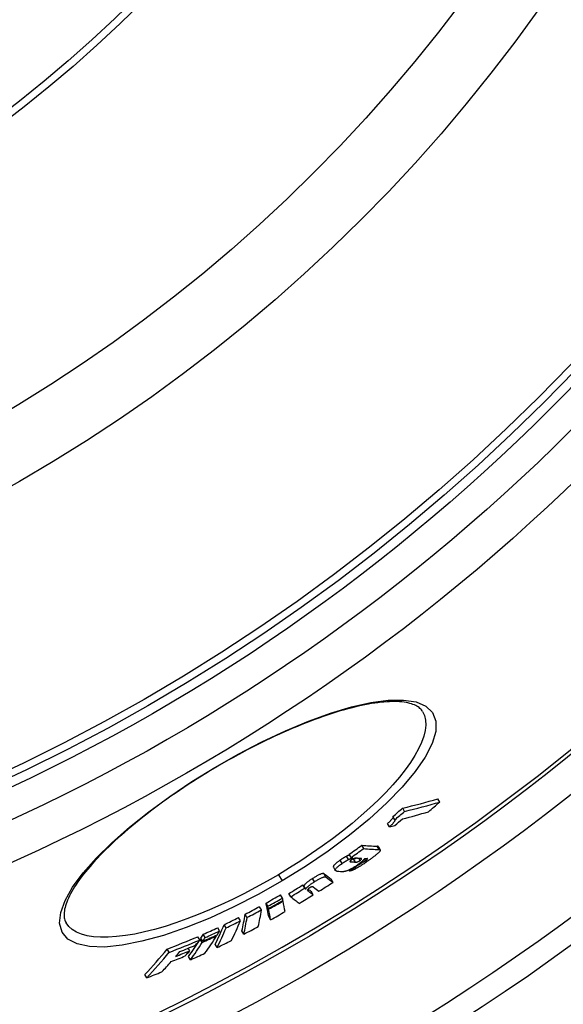
# Model space of a CAD drawing. Units: millimetres. Extents: x 3560 to 23633, y -2176 to 9064.
# Drawn here: x 13304 to 13451, y 821 to 1087 of the extents above; entities that cross this region are included whole.
import ezdxf

# ---------------------------------------------------------------- set-up
doc = ezdxf.new("R2010")
doc.units = ezdxf.units.MM

msp = doc.modelspace()

# ---------------------------------------------------------------- linework, layer by layer
for p, q in [((13356.81, 884.68), (13356.74, 884.8)), ((13417.53, 875.45), (13417.01, 876.33)), ((13408.03, 872.93), (13407.51, 873.81)), ((13405.4, 870.68), (13404.88, 871.56)), ((13403.95, 868.79), (13403.43, 869.66)), ((13396.98, 862.9), (13396.46, 863.77)), ((13401.15, 862.62), (13400.63, 863.5)), ((13400.94, 863.39), (13401.46, 862.52)), ((13391.12, 858.85), (13390.61, 859.72)), ((13392.87, 859.92), (13392.35, 860.79)), ((13393.55, 860.46), (13393.03, 861.33)), ((13393.62, 859.29), (13393.42, 859.64)), ((13394.76, 859.22), (13394.25, 860.09)), ((13395.99, 859.65), (13395.62, 860.27)), ((13396.52, 859.14), (13396.42, 859.31)), ((13397.48, 859.61), (13397.19, 860.12)), ((13388.79, 857.84), (13389.31, 856.97)), ((13393.16, 856.81), (13393, 857.09)), ((13373.92, 855.8), (13374.91, 854.12)), ((13383.69, 853.93), (13383.18, 854.8)), ((13386.83, 855.16), (13386.31, 856.04)), ((13388.69, 853.74), (13388.17, 854.61)), ((13381.04, 852.18), (13380.53, 853.06)), ((13381.36, 851.93), (13380.84, 852.81)), ((13382.02, 851.41), (13381.82, 851.74)), ((13383.35, 850.4), (13382.84, 851.27)), ((13375.02, 849.49), (13374.5, 850.37)), ((13375.19, 848.69), (13375.1, 848.84)), ((13377.27, 849.86), (13376.75, 850.74)), ((13369.33, 846.31), (13368.81, 847.18)), ((13371.11, 847.28), (13370.59, 848.16)), ((13371.24, 846.65), (13370.73, 847.53)), ((13371.28, 846.47), (13370.76, 847.35)), ((13363.66, 843.34), (13363.14, 844.22)), ((13365.44, 844.25), (13364.92, 845.13)), ((13371.82, 843.63), (13371.3, 844.5)), ((13316.53, 842.81), (13316.53, 842.81)), ((13358.05, 840.62), (13357.53, 841.5)), ((13359.77, 841.43), (13359.25, 842.31)), ((13364.59, 839.75), (13364.07, 840.62)), ((13352.69, 838.18), (13352.17, 839.05)), ((13353.34, 837.54), (13352.82, 838.42)), ((13353.53, 837.83), (13353.01, 838.71)), ((13354.15, 838.84), (13353.63, 839.72)), ((13357.24, 839.31), (13357.15, 839.48)), ((13344.41, 834.85), (13343.89, 835.73)), ((13349.99, 835.28), (13349.58, 835.96)), ((13357.35, 836.14), (13356.83, 837.01)), ((13350.17, 832.83), (13349.66, 833.7)), ((13338.34, 827.96), (13337.82, 828.83))]:
    msp.add_line(p, q)
at = {"flags": 128}
for points in [[(13356.74, 884.8), (13363.09, 888.41), (13369.48, 891.72), (13375.82, 894.7), (13382.03, 897.29), (13387.99, 899.45), (13393.64, 901.14), (13398.87, 902.31), (13403.59, 902.95), (13407.71, 903.01), (13411.15, 902.48), (13413.8, 901.35), (13415.6, 899.62), (13416.48, 897.32), (13416.44, 894.52), (13415.47, 891.25), (13413.6, 887.61), (13410.89, 883.66), (13407.41, 879.49), (13403.22, 875.19), (13398.42, 870.82), (13393.1, 866.46), (13387.35, 862.18), (13381.26, 858.05), (13374.91, 854.12)], [(13412.89, 899.88), (13412.74, 900.12), (13412.57, 900.34), (13412.38, 900.55), (13412.17, 900.76), (13411.93, 900.96), (13411.66, 901.15), (13411.36, 901.33), (13411.04, 901.51), (13410.68, 901.67), (13410.3, 901.82), (13409.87, 901.97), (13409.42, 902.1), (13408.94, 902.22), (13408.42, 902.32), (13407.87, 902.4), (13407.3, 902.48), (13406.69, 902.53), (13406.06, 902.57), (13405.4, 902.58), (13404.7, 902.58), (13403.98, 902.56), (13403.24, 902.52), (13402.46, 902.47), (13401.67, 902.39), (13400.84, 902.29), (13400, 902.18), (13399.13, 902.05), (13398.24, 901.89), (13397.32, 901.72), (13396.39, 901.53), (13395.44, 901.32), (13394.46, 901.09), (13393.47, 900.84), (13392.45, 900.57), (13391.42, 900.28), (13390.37, 899.97), (13389.3, 899.64), (13388.21, 899.3), (13387.11, 898.93), (13386, 898.55), (13384.87, 898.15), (13383.73, 897.74), (13382.58, 897.3), (13381.41, 896.85), (13380.24, 896.39), (13379.05, 895.9), (13377.85, 895.39), (13376.64, 894.87), (13375.42, 894.34), (13374.2, 893.79), (13372.97, 893.22), (13371.73, 892.64), (13370.49, 892.04), (13369.25, 891.43), (13368, 890.81), (13366.76, 890.18), (13365.51, 889.53), (13364.27, 888.87), (13363.02, 888.2), (13361.77, 887.52), (13360.53, 886.82), (13359.28, 886.12), (13358.05, 885.4), (13356.81, 884.68)], [(13412.89, 899.88), (13413.39, 898.79), (13413.68, 897.57), (13413.74, 896.23), (13413.58, 894.77), (13413.21, 893.21), (13412.61, 891.56), (13411.81, 889.82), (13410.8, 888), (13409.6, 886.11), (13408.2, 884.16), (13406.62, 882.16), (13404.86, 880.12), (13402.94, 878.06), (13400.87, 875.97), (13398.65, 873.87), (13396.29, 871.77), (13393.82, 869.67), (13391.23, 867.59), (13388.54, 865.53), (13385.76, 863.5), (13382.89, 861.5), (13379.96, 859.55), (13376.97, 857.65), (13373.92, 855.8)], [(13374.91, 854.12), (13368.44, 850.46), (13361.88, 847.1), (13355.37, 844.11), (13348.99, 841.54), (13342.85, 839.43), (13337.05, 837.82), (13331.72, 836.77), (13326.95, 836.28), (13322.86, 836.4), (13319.53, 837.12), (13317.05, 838.43), (13315.46, 840.31), (13314.8, 842.72), (13315.09, 845.59), (13316.27, 848.86), (13318.31, 852.44), (13321.14, 856.28), (13324.69, 860.3), (13328.88, 864.44), (13333.65, 868.64), (13338.91, 872.83), (13344.56, 876.96), (13350.55, 880.98), (13356.74, 884.8)], [(13356.81, 884.68), (13355.59, 883.95), (13354.36, 883.2), (13353.15, 882.45), (13351.94, 881.69), (13350.74, 880.92), (13349.54, 880.15), (13348.36, 879.37), (13347.19, 878.58), (13346.03, 877.79), (13344.88, 877), (13343.75, 876.2), (13342.64, 875.41), (13341.54, 874.61), (13340.46, 873.8), (13339.39, 873), (13338.34, 872.19), (13337.3, 871.38), (13336.29, 870.57), (13335.29, 869.76), (13334.31, 868.95), (13333.35, 868.15), (13332.42, 867.34), (13331.5, 866.54), (13330.61, 865.75), (13329.75, 864.96), (13328.9, 864.17), (13328.08, 863.39), (13327.28, 862.61), (13326.51, 861.84), (13325.76, 861.07), (13325.03, 860.31), (13324.33, 859.55), (13323.66, 858.81), (13323.02, 858.07), (13322.4, 857.34), (13321.81, 856.63), (13321.25, 855.92), (13320.71, 855.23), (13320.21, 854.54), (13319.73, 853.87), (13319.28, 853.21), (13318.86, 852.56), (13318.47, 851.92), (13318.11, 851.3), (13317.77, 850.69), (13317.47, 850.1), (13317.19, 849.52), (13316.95, 848.96), (13316.73, 848.42), (13316.54, 847.91), (13316.38, 847.41), (13316.26, 846.93), (13316.15, 846.47), (13316.08, 846.04), (13316.03, 845.63), (13316, 845.23), (13316, 844.86), (13316.01, 844.51), (13316.05, 844.18), (13316.11, 843.86), (13316.19, 843.57), (13316.28, 843.3), (13316.4, 843.05), (13316.53, 842.81)], [(13404.95, 871.44), (13404.95, 871.4), (13404.94, 871.35), (13404.92, 871.3), (13404.9, 871.25), (13404.86, 871.19), (13404.83, 871.13), (13404.78, 871.06), (13404.73, 871), (13404.68, 870.93), (13404.62, 870.85), (13404.56, 870.78), (13404.49, 870.7), (13404.42, 870.62), (13404.34, 870.54), (13404.26, 870.46), (13404.18, 870.37), (13404.09, 870.29), (13404.01, 870.2), (13403.92, 870.11), (13403.82, 870.02), (13403.73, 869.93), (13403.63, 869.84), (13403.53, 869.75), (13403.43, 869.66)], [(13403.95, 868.79), (13404.07, 868.89), (13404.18, 869), (13404.3, 869.1), (13404.41, 869.21), (13404.51, 869.31), (13404.62, 869.41), (13404.72, 869.51), (13404.81, 869.61), (13404.9, 869.7), (13404.99, 869.8), (13405.07, 869.89), (13405.15, 869.98), (13405.21, 870.06), (13405.28, 870.15), (13405.33, 870.22), (13405.38, 870.3), (13405.41, 870.37), (13405.44, 870.43), (13405.46, 870.49), (13405.47, 870.54), (13405.47, 870.58), (13405.46, 870.62), (13405.43, 870.65), (13405.4, 870.68)], [(13401.37, 862.2), (13401.32, 862.12), (13401.25, 862.04), (13401.17, 861.95), (13401.08, 861.85), (13400.97, 861.75), (13400.86, 861.65), (13400.74, 861.54), (13400.62, 861.43), (13400.48, 861.31), (13400.34, 861.19), (13400.19, 861.07), (13400.04, 860.95), (13399.89, 860.83), (13399.73, 860.71), (13399.57, 860.58), (13399.4, 860.46), (13399.23, 860.33), (13399.06, 860.21), (13398.89, 860.08), (13398.72, 859.95), (13398.54, 859.82), (13398.36, 859.7), (13398.18, 859.57), (13398, 859.44)], [(13400.94, 863.39), (13400.94, 863.4), (13400.93, 863.41), (13400.92, 863.42), (13400.91, 863.42), (13400.91, 863.43), (13400.9, 863.44), (13400.89, 863.44), (13400.88, 863.45), (13400.86, 863.46), (13400.85, 863.46), (13400.84, 863.47), (13400.83, 863.47), (13400.81, 863.47), (13400.8, 863.48), (13400.78, 863.48), (13400.77, 863.48), (13400.75, 863.49), (13400.74, 863.49), (13400.72, 863.49), (13400.7, 863.49), (13400.69, 863.49), (13400.67, 863.5), (13400.65, 863.5), (13400.63, 863.5)], [(13401.15, 862.62), (13401.19, 862.62), (13401.22, 862.62), (13401.25, 862.62), (13401.28, 862.61), (13401.31, 862.61), (13401.33, 862.6), (13401.36, 862.59), (13401.38, 862.58), (13401.4, 862.57), (13401.42, 862.56), (13401.44, 862.55), (13401.45, 862.53), (13401.46, 862.51), (13401.47, 862.49), (13401.47, 862.47), (13401.48, 862.45), (13401.48, 862.43), (13401.47, 862.4), (13401.47, 862.37), (13401.46, 862.34), (13401.44, 862.31), (13401.42, 862.28), (13401.4, 862.24), (13401.37, 862.2)], [(13390.61, 859.72), (13390.45, 859.62), (13390.3, 859.51), (13390.15, 859.4), (13390.01, 859.29), (13389.87, 859.18), (13389.73, 859.08), (13389.61, 858.98), (13389.49, 858.87), (13389.37, 858.78), (13389.27, 858.68), (13389.18, 858.59), (13389.09, 858.51), (13389.02, 858.43), (13388.95, 858.35), (13388.9, 858.28), (13388.86, 858.21), (13388.82, 858.15), (13388.79, 858.09), (13388.78, 858.04), (13388.77, 857.99), (13388.76, 857.95), (13388.77, 857.91), (13388.78, 857.87), (13388.79, 857.84)], [(13392.35, 860.79), (13392.28, 860.76), (13392.21, 860.72), (13392.14, 860.68), (13392.07, 860.64), (13392, 860.6), (13391.92, 860.56), (13391.85, 860.52), (13391.77, 860.48), (13391.7, 860.43), (13391.63, 860.39), (13391.55, 860.35), (13391.48, 860.3), (13391.4, 860.25), (13391.33, 860.21), (13391.25, 860.16), (13391.18, 860.11), (13391.11, 860.06), (13391.03, 860.02), (13390.96, 859.97), (13390.89, 859.92), (13390.82, 859.87), (13390.75, 859.82), (13390.68, 859.77), (13390.61, 859.72)], [(13391.12, 858.85), (13391.19, 858.9), (13391.27, 858.95), (13391.34, 858.99), (13391.41, 859.04), (13391.48, 859.09), (13391.55, 859.14), (13391.63, 859.19), (13391.7, 859.24), (13391.77, 859.28), (13391.85, 859.33), (13391.92, 859.38), (13392, 859.42), (13392.07, 859.47), (13392.14, 859.51), (13392.22, 859.56), (13392.29, 859.6), (13392.37, 859.65), (13392.44, 859.69), (13392.51, 859.73), (13392.59, 859.77), (13392.66, 859.81), (13392.73, 859.84), (13392.8, 859.88), (13392.87, 859.92)], [(13393.15, 861.14), (13393.09, 861.12), (13393.05, 861.1), (13393, 861.08), (13392.95, 861.06), (13392.91, 861.04), (13392.87, 861.03), (13392.83, 861.01), (13392.8, 860.99), (13392.76, 860.98), (13392.73, 860.96), (13392.69, 860.95), (13392.66, 860.93), (13392.63, 860.92), (13392.6, 860.91), (13392.57, 860.89), (13392.54, 860.88), (13392.51, 860.87), (13392.49, 860.86), (13392.46, 860.85), (13392.44, 860.83), (13392.42, 860.82), (13392.39, 860.81), (13392.37, 860.8), (13392.35, 860.79)], [(13392.87, 859.92), (13392.9, 859.93), (13392.93, 859.95), (13392.97, 859.96), (13393.01, 859.98), (13393.05, 860), (13393.09, 860.02), (13393.13, 860.04), (13393.18, 860.06), (13393.22, 860.08), (13393.27, 860.1), (13393.32, 860.12), (13393.36, 860.14), (13393.41, 860.16), (13393.47, 860.18), (13393.52, 860.21), (13393.57, 860.23), (13393.62, 860.25), (13393.68, 860.27), (13393.73, 860.29), (13393.78, 860.32), (13393.83, 860.34), (13393.88, 860.36), (13393.92, 860.38), (13393.97, 860.39)], [(13398, 859.44), (13397.77, 859.28), (13397.54, 859.12), (13397.3, 858.96), (13397.06, 858.79), (13396.82, 858.63), (13396.57, 858.47), (13396.33, 858.31), (13396.09, 858.16), (13395.85, 858.01), (13395.6, 857.86), (13395.36, 857.72), (13395.13, 857.58), (13394.89, 857.45), (13394.67, 857.33), (13394.46, 857.22), (13394.25, 857.13), (13394.06, 857.04), (13393.89, 856.97), (13393.73, 856.92), (13393.59, 856.87), (13393.46, 856.84), (13393.35, 856.82), (13393.25, 856.81), (13393.16, 856.81)], [(13393.69, 859.85), (13393.65, 859.82), (13393.61, 859.79), (13393.58, 859.77), (13393.54, 859.74), (13393.51, 859.71), (13393.48, 859.69), (13393.45, 859.66), (13393.42, 859.64), (13393.39, 859.62), (13393.37, 859.59), (13393.35, 859.57), (13393.33, 859.55), (13393.31, 859.53), (13393.3, 859.51), (13393.29, 859.5), (13393.28, 859.48), (13393.27, 859.47), (13393.27, 859.45), (13393.26, 859.44), (13393.26, 859.43), (13393.26, 859.42), (13393.26, 859.41), (13393.26, 859.4), (13393.27, 859.39)], [(13393.27, 859.39), (13393.27, 859.38), (13393.28, 859.38), (13393.29, 859.37), (13393.3, 859.36), (13393.31, 859.36), (13393.32, 859.35), (13393.33, 859.34), (13393.35, 859.34), (13393.36, 859.33), (13393.37, 859.33), (13393.39, 859.33), (13393.4, 859.32), (13393.42, 859.32), (13393.44, 859.32), (13393.45, 859.31), (13393.47, 859.31), (13393.49, 859.31), (13393.51, 859.31), (13393.53, 859.3), (13393.54, 859.3), (13393.56, 859.3), (13393.58, 859.3), (13393.6, 859.3), (13393.62, 859.29)], [(13395.32, 860.29), (13395.26, 860.29), (13395.21, 860.29), (13395.15, 860.29), (13395.09, 860.29), (13395.03, 860.29), (13394.98, 860.29), (13394.92, 860.29), (13394.86, 860.28), (13394.79, 860.27), (13394.73, 860.27), (13394.67, 860.26), (13394.61, 860.24), (13394.54, 860.23), (13394.48, 860.22), (13394.42, 860.2), (13394.35, 860.18), (13394.28, 860.15), (13394.21, 860.13), (13394.13, 860.09), (13394.05, 860.06), (13393.96, 860.02), (13393.87, 859.96), (13393.78, 859.91), (13393.69, 859.85)], [(13395.09, 860.29), (13395.04, 860.26), (13394.98, 860.24), (13394.93, 860.22), (13394.88, 860.2), (13394.83, 860.18), (13394.79, 860.17), (13394.75, 860.15), (13394.71, 860.14), (13394.67, 860.13), (13394.63, 860.13), (13394.6, 860.12), (13394.57, 860.11), (13394.54, 860.11), (13394.51, 860.1), (13394.48, 860.1), (13394.45, 860.1), (13394.42, 860.09), (13394.39, 860.09), (13394.37, 860.09), (13394.34, 860.09), (13394.32, 860.09), (13394.29, 860.09), (13394.27, 860.09), (13394.25, 860.09)], [(13394.76, 859.22), (13394.79, 859.22), (13394.82, 859.22), (13394.85, 859.22), (13394.88, 859.22), (13394.92, 859.22), (13394.95, 859.22), (13394.99, 859.22), (13395.02, 859.23), (13395.06, 859.23), (13395.1, 859.24), (13395.14, 859.25), (13395.19, 859.26), (13395.24, 859.27), (13395.29, 859.29), (13395.34, 859.3), (13395.4, 859.32), (13395.46, 859.35), (13395.52, 859.38), (13395.59, 859.41), (13395.67, 859.45), (13395.75, 859.49), (13395.83, 859.54), (13395.91, 859.59), (13395.99, 859.65)], [(13397.22, 860.18), (13397.2, 860.14), (13397.17, 860.09), (13397.14, 860.04), (13397.11, 859.99), (13397.07, 859.94), (13397.02, 859.88), (13396.96, 859.82), (13396.91, 859.75), (13396.84, 859.69), (13396.77, 859.62), (13396.69, 859.55), (13396.61, 859.47), (13396.52, 859.39), (13396.42, 859.31), (13396.33, 859.23), (13396.22, 859.15), (13396.12, 859.07), (13396.01, 858.98), (13395.89, 858.9), (13395.78, 858.81), (13395.66, 858.72), (13395.54, 858.64), (13395.42, 858.55), (13395.29, 858.46)], [(13395.99, 859.65), (13396.08, 859.71), (13396.16, 859.77), (13396.23, 859.83), (13396.29, 859.89), (13396.33, 859.94), (13396.36, 859.98), (13396.39, 860.02), (13396.4, 860.05), (13396.41, 860.08), (13396.41, 860.1), (13396.41, 860.12), (13396.4, 860.14), (13396.38, 860.16), (13396.37, 860.17), (13396.35, 860.18), (13396.33, 860.19), (13396.31, 860.2), (13396.28, 860.21), (13396.26, 860.22), (13396.23, 860.22), (13396.2, 860.23), (13396.17, 860.23), (13396.13, 860.23), (13396.1, 860.24)], [(13396.52, 859.14), (13396.54, 859.14), (13396.56, 859.15), (13396.59, 859.15), (13396.61, 859.16), (13396.64, 859.16), (13396.67, 859.17), (13396.7, 859.18), (13396.73, 859.19), (13396.77, 859.21), (13396.81, 859.22), (13396.85, 859.24), (13396.89, 859.26), (13396.93, 859.28), (13396.98, 859.3), (13397.03, 859.33), (13397.08, 859.35), (13397.13, 859.38), (13397.18, 859.41), (13397.23, 859.44), (13397.28, 859.48), (13397.33, 859.51), (13397.38, 859.55), (13397.44, 859.58), (13397.48, 859.61)], [(13397.48, 859.61), (13397.54, 859.65), (13397.59, 859.69), (13397.64, 859.73), (13397.69, 859.77), (13397.74, 859.8), (13397.78, 859.84), (13397.83, 859.87), (13397.87, 859.91), (13397.9, 859.94), (13397.93, 859.97), (13397.96, 860), (13397.98, 860.02), (13398, 860.05), (13398.01, 860.07), (13398.02, 860.09), (13398.03, 860.1), (13398.03, 860.11), (13398.02, 860.12), (13398.02, 860.13), (13398.01, 860.14), (13397.99, 860.15), (13397.98, 860.15), (13397.96, 860.15), (13397.95, 860.15)], [(13389.76, 856.79), (13389.68, 856.8), (13389.6, 856.81), (13389.53, 856.83), (13389.47, 856.85), (13389.41, 856.87), (13389.36, 856.91), (13389.33, 856.94), (13389.3, 856.99), (13389.28, 857.04), (13389.28, 857.1), (13389.29, 857.17), (13389.32, 857.24), (13389.37, 857.33), (13389.44, 857.43), (13389.53, 857.54), (13389.64, 857.66), (13389.77, 857.79), (13389.92, 857.92), (13390.09, 858.07), (13390.27, 858.22), (13390.47, 858.37), (13390.68, 858.53), (13390.9, 858.69), (13391.12, 858.85)], [(13395.29, 858.46), (13395.11, 858.33), (13394.91, 858.2), (13394.72, 858.07), (13394.52, 857.95), (13394.33, 857.82), (13394.13, 857.7), (13393.93, 857.58), (13393.74, 857.47), (13393.55, 857.36), (13393.36, 857.27), (13393.18, 857.17), (13393.01, 857.09), (13392.85, 857.02), (13392.69, 856.95), (13392.55, 856.9), (13392.41, 856.85), (13392.28, 856.8), (13392.16, 856.77), (13392.05, 856.74), (13391.94, 856.72), (13391.84, 856.7), (13391.74, 856.68), (13391.65, 856.68), (13391.57, 856.67)], [(13373.92, 855.8), (13370.85, 854.03), (13367.75, 852.32), (13364.63, 850.68), (13361.5, 849.13), (13358.38, 847.66), (13355.28, 846.29), (13352.21, 845.02), (13349.18, 843.86), (13346.2, 842.8), (13343.29, 841.86), (13340.46, 841.05), (13337.72, 840.36), (13335.09, 839.79), (13332.58, 839.37), (13330.2, 839.08), (13327.96, 838.93), (13325.88, 838.92), (13323.97, 839.05), (13322.23, 839.33), (13320.68, 839.75), (13319.33, 840.31), (13318.18, 841.01), (13317.25, 841.84), (13316.53, 842.81)], [(13383.18, 854.8), (13383.02, 854.7), (13382.86, 854.6), (13382.71, 854.5), (13382.56, 854.4), (13382.41, 854.3), (13382.27, 854.2), (13382.13, 854.1), (13381.99, 854), (13381.86, 853.9), (13381.74, 853.81), (13381.62, 853.72), (13381.51, 853.62), (13381.41, 853.54), (13381.32, 853.45), (13381.24, 853.37), (13381.16, 853.29), (13381.1, 853.22), (13381.04, 853.15), (13380.99, 853.08), (13380.94, 853.02), (13380.91, 852.96), (13380.88, 852.91), (13380.86, 852.86), (13380.84, 852.81)], [(13381.36, 851.93), (13381.37, 851.98), (13381.4, 852.03), (13381.43, 852.09), (13381.46, 852.15), (13381.51, 852.21), (13381.56, 852.28), (13381.62, 852.35), (13381.68, 852.42), (13381.76, 852.5), (13381.84, 852.58), (13381.93, 852.66), (13382.03, 852.75), (13382.14, 852.84), (13382.26, 852.93), (13382.38, 853.03), (13382.51, 853.13), (13382.64, 853.23), (13382.79, 853.33), (13382.93, 853.43), (13383.08, 853.53), (13383.23, 853.63), (13383.38, 853.73), (13383.54, 853.83), (13383.69, 853.93)], [(13386.31, 856.04), (13386.28, 856.06), (13386.24, 856.08), (13386.19, 856.1), (13386.13, 856.11), (13386.07, 856.12), (13386, 856.12), (13385.91, 856.11), (13385.82, 856.1), (13385.72, 856.08), (13385.6, 856.05), (13385.48, 856.01), (13385.34, 855.96), (13385.19, 855.9), (13385.03, 855.83), (13384.86, 855.75), (13384.69, 855.67), (13384.51, 855.58), (13384.32, 855.48), (13384.13, 855.37), (13383.94, 855.26), (13383.75, 855.15), (13383.56, 855.04), (13383.37, 854.92), (13383.18, 854.8)], [(13383.69, 853.93), (13383.88, 854.04), (13384.08, 854.16), (13384.27, 854.28), (13384.46, 854.39), (13384.65, 854.5), (13384.84, 854.6), (13385.02, 854.7), (13385.21, 854.79), (13385.38, 854.88), (13385.55, 854.96), (13385.71, 855.03), (13385.86, 855.08), (13386, 855.13), (13386.12, 855.17), (13386.24, 855.2), (13386.34, 855.22), (13386.43, 855.24), (13386.51, 855.24), (13386.59, 855.24), (13386.65, 855.24), (13386.71, 855.23), (13386.75, 855.21), (13386.8, 855.19), (13386.83, 855.16)], [(13382.42, 852.3), (13382.37, 852.26), (13382.32, 852.23), (13382.27, 852.2), (13382.23, 852.17), (13382.18, 852.14), (13382.14, 852.1), (13382.1, 852.07), (13382.07, 852.04), (13382.03, 852.02), (13382, 851.99), (13381.98, 851.96), (13381.95, 851.94), (13381.93, 851.91), (13381.91, 851.89), (13381.89, 851.87), (13381.88, 851.85), (13381.87, 851.83), (13381.85, 851.81), (13381.84, 851.79), (13381.84, 851.78), (13381.83, 851.76), (13381.82, 851.75), (13381.82, 851.73), (13381.82, 851.72)], [(13381.82, 851.72), (13381.82, 851.7), (13381.82, 851.69), (13381.82, 851.67), (13381.82, 851.65), (13381.82, 851.64), (13381.83, 851.62), (13381.84, 851.61), (13381.84, 851.6), (13381.85, 851.58), (13381.86, 851.57), (13381.87, 851.56), (13381.88, 851.54), (13381.89, 851.53), (13381.9, 851.52), (13381.91, 851.51), (13381.92, 851.5), (13381.93, 851.48), (13381.95, 851.47), (13381.96, 851.46), (13381.97, 851.45), (13381.98, 851.44), (13382, 851.43), (13382.01, 851.42), (13382.02, 851.41)], [(13383.34, 852.51), (13383.32, 852.52), (13383.31, 852.53), (13383.29, 852.54), (13383.28, 852.55), (13383.26, 852.55), (13383.24, 852.56), (13383.22, 852.56), (13383.2, 852.57), (13383.17, 852.57), (13383.15, 852.57), (13383.12, 852.57), (13383.09, 852.57), (13383.06, 852.57), (13383.02, 852.56), (13382.98, 852.55), (13382.93, 852.54), (13382.88, 852.53), (13382.83, 852.51), (13382.77, 852.48), (13382.71, 852.45), (13382.64, 852.42), (13382.57, 852.38), (13382.49, 852.34), (13382.42, 852.3)]]:
    msp.add_lwpolyline(points, dxfattribs=at)
for radius in [660.5, 654.97, 627.48, 621.44, 595, 595, 586.54, 531.82, 521.32, 513.29, 510.83, 508.84, 441, 423, 357.59, 355.61]:
    msp.add_circle((13084.41, 1344.59), radius)
msp.add_arc((13084.41, 1344.59), 585.5, 288.40327, 353.48769)
for centre, major_axis, ratio, start_param, end_param in [((13113.77, 1462.07), (337.97, -570.62), 0.477735, 6.134117, 6.16425), ((13113.78, 1462.08), (338.48, -571.49), 0.477735, 6.134328, 6.164413), ((13041.95, 1345.9), (307.64, -519.41), 0.878504, 0.150305, 0.157936), ((13034.77, 1341.93), (305.79, -516.29), 0.878504, 0.149918, 0.156457), ((13034.76, 1341.93), (306.31, -517.17), 0.878504, 0.149683, 0.156209), ((13110.54, 1460.03), (338.81, -572.03), 0.477735, 6.14181, 6.163997), ((13036.62, 1342.99), (306.7, -517.83), 0.878504, 0.143845, 0.148997), ((13108.31, 1458.74), (339.07, -572.47), 0.477735, 6.137105, 6.14154), ((13060.51, 1337.03), (295.83, -499.47), 0.970948, 0.07759, 0.085055), ((13060.5, 1337.03), (296.34, -500.34), 0.970948, 0.077466, 0.084917), ((13074.39, 1463.35), (351.79, -593.95), 0.23929, 6.110166, 6.13133), ((13074.39, 1463.35), (352.3, -594.82), 0.23929, 6.110414, 6.131546), ((13067.98, 1461.13), (353.31, -596.52), 0.215543, 6.10844, 6.110651), ((13069.34, 1460.28), (352.54, -595.22), 0.23929, 6.117808, 6.123613), ((13069.34, 1460.28), (352.03, -594.35), 0.23929, 6.12283, 6.123384), ((13070.82, 1461.18), (352.47, -595.1), 0.23929, 6.119221, 6.123194), ((13070.83, 1461.15), (352.46, -595.08), 0.23929, 6.128888, 6.132639), ((13065.61, 1458.01), (352.69, -595.47), 0.23929, 6.116443, 6.125605), ((13063.16, 1338.57), (297.62, -502.5), 0.970948, 0.067817, 0.075021), ((13042.87, 1452.39), (356.27, -601.52), 0.068067, 6.105755, 6.124305), ((13042.87, 1452.39), (356.78, -602.38), 0.068067, 6.106011, 6.124533), ((13077.99, 1341.32), (292.72, -494.21), 0.997681, 0.012306, 0.02004), ((13077.99, 1341.32), (293.23, -495.09), 0.997681, 0.012288, 0.020008), ((13037.46, 1449.17), (356.35, -601.65), 0.068067, 6.101293, 6.104289), ((13037.46, 1449.17), (356.86, -602.51), 0.068067, 6.101555, 6.104547), ((13037.46, 1449.17), (356.35, -601.65), 0.068067, 6.115195, 6.124226), ((13037.46, 1449.17), (356.86, -602.51), 0.068067, 6.111024, 6.124454), ((13039, 1450.09), (356.84, -602.48), 0.068067, 6.109056, 6.124479), ((13078.76, 1341.77), (294.62, -497.42), 0.997681, 0.023329, 0.031142), ((13090.06, 1348.39), (292.27, -493.46), 0.998061, 6.2595, 6.267353), ((13090.07, 1348.39), (292.79, -494.34), 0.998061, 6.25954, 6.267379), ((13089.92, 1348.3), (293.1, -494.86), 0.998061, 6.259503, 6.267334), ((13089.88, 1348.28), (293.19, -495.01), 0.998061, 6.259493, 6.267321), ((13017.36, 1437.38), (356.93, -602.63), 0.06224, 0.183158, 0.187864), ((13017.36, 1437.38), (356.93, -602.63), 0.06224, 0.158873, 0.181769), ((13033.66, 1446.9), (356.89, -602.56), 0.068067, 6.10149, 6.124388), ((13078.76, 1341.77), (294.62, -497.42), 0.997681, 0.012547, 0.020231), ((13097.32, 1354.88), (293.4, -495.37), 0.988461, 6.23128, 6.239004), ((13097.32, 1354.88), (293.92, -496.25), 0.988461, 6.231364, 6.239074), ((13003.3, 1426.21), (355.38, -600.02), 0.151477, 0.15573, 0.184831), ((13013.49, 1435.1), (356.38, -601.7), 0.06224, 0.183369, 0.188083), ((13089.88, 1348.28), (292.67, -494.14), 0.998061, 6.259455, 6.259559), ((13013.49, 1435.1), (356.38, -601.7), 0.06224, 0.159046, 0.181978), ((13013.49, 1435.1), (356.89, -602.56), 0.06224, 0.183105, 0.187811), ((13013.49, 1435.1), (356.89, -602.56), 0.06224, 0.158817, 0.181715), ((13103.23, 1362.35), (295.44, -498.82), 0.970999, 6.203639, 6.211322), ((13103.24, 1362.35), (295.96, -499.69), 0.970999, 6.203766, 6.211436), ((12991.33, 1414.08), (352.59, -595.31), 0.239083, 0.149976, 0.17928), ((12999.52, 1424.01), (354.77, -598.99), 0.151477, 0.15582, 0.184972), ((12999.52, 1424.01), (355.28, -599.85), 0.151477, 0.155596, 0.184705), ((13089.18, 1347.86), (294.57, -497.35), 0.998061, 6.259314, 6.267106), ((13107.56, 1370.51), (298.32, -503.68), 0.945926, 6.176843, 6.184576), ((13107.57, 1370.52), (298.84, -504.56), 0.945926, 6.177013, 6.184732), ((12987.64, 1411.95), (351.92, -594.18), 0.239083, 0.149981, 0.17934), ((12987.64, 1411.95), (352.43, -595.04), 0.239083, 0.149767, 0.179082), ((12981.87, 1401.5), (348.73, -588.78), 0.324381, 0.166479, 0.171281), ((13095.16, 1353.58), (295.67, -499.21), 0.988461, 6.230785, 6.23845), ((13110.53, 1382.34), (303.49, -512.41), 0.899631, 6.137503, 6.154122), ((13110.54, 1382.35), (304.01, -513.29), 0.899631, 6.137734, 6.154324), ((12978.28, 1399.39), (347.96, -587.49), 0.324381, 0.141604, 0.163444), ((12975.44, 1385.36), (342.08, -577.57), 0.436651, 0.150622, 0.15667), ((12978.28, 1399.39), (347.96, -587.49), 0.324381, 0.163932, 0.165024), ((13106.59, 1369.9), (298.68, -504.29), 0.945926, 6.17659, 6.177153), ((12978.24, 1399.44), (348, -587.55), 0.324381, 0.166445, 0.171257), ((13106.59, 1369.91), (299.2, -505.17), 0.945926, 6.17676, 6.18447), ((13106.82, 1370.05), (299.12, -505.03), 0.945926, 6.176818, 6.18453), ((12978.24, 1399.44), (348.51, -588.42), 0.324381, 0.166207, 0.171012), ((12981.9, 1401.46), (348.7, -588.74), 0.324381, 0.14169, 0.165061), ((13099.82, 1360.26), (297.65, -502.55), 0.970999, 6.20285, 6.210477), ((12968.07, 1381.13), (340.89, -575.55), 0.436651, 0.125917, 0.156116), ((13108.06, 1380.81), (304.61, -514.29), 0.899631, 6.145274, 6.152917), ((13109.26, 1381.56), (304.33, -513.82), 0.899631, 6.145578, 6.153995), ((12975.13, 1385.12), (342.03, -577.47), 0.436651, 0.138853, 0.144929), ((12978.28, 1399.39), (348.48, -588.36), 0.324381, 0.141403, 0.164788), ((12968.07, 1381.13), (341.4, -576.42), 0.436651, 0.125742, 0.155895), ((13106.78, 1380), (304.9, -514.78), 0.899631, 6.144944, 6.15258), ((12971.69, 1383.22), (341.75, -577.01), 0.436651, 0.144558, 0.150218), ((13102.9, 1367.63), (300.44, -507.26), 0.945926, 6.17578, 6.18346), ((12971.75, 1383.14), (341.7, -576.92), 0.436651, 0.126145, 0.138477), ((13104.18, 1378.33), (305.43, -515.68), 0.899631, 6.136132, 6.144261)]:
    msp.add_ellipse(centre, major_axis=major_axis, ratio=ratio, start_param=start_param, end_param=end_param)

doc.saveas('drawing.dxf')
